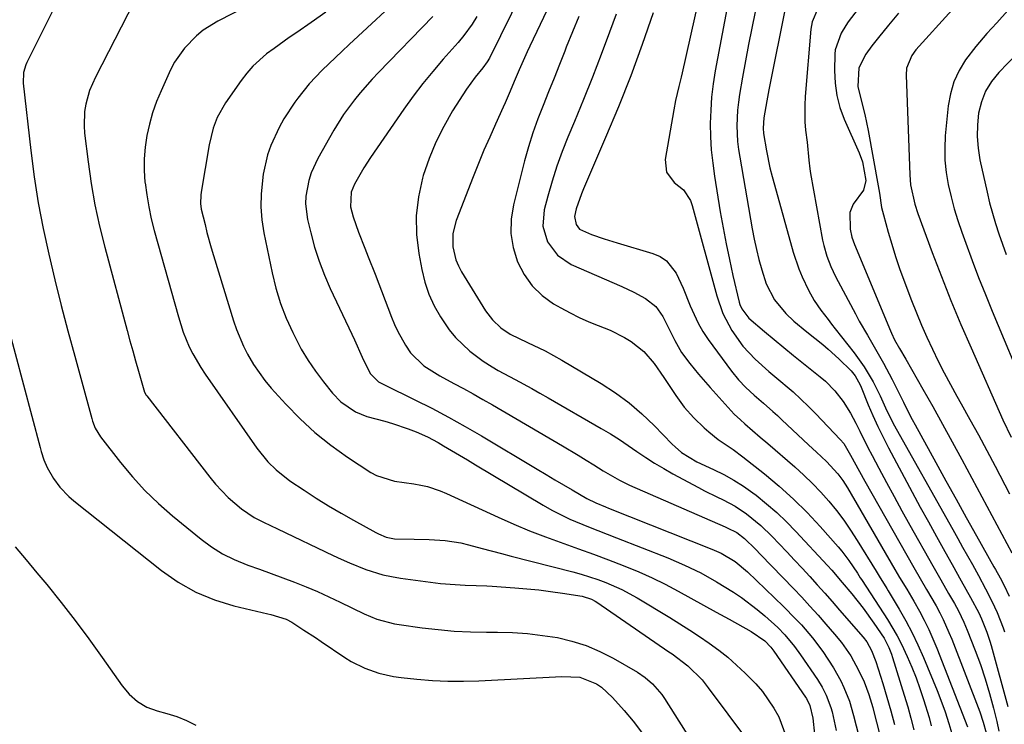
# Model space of a CAD drawing. Units: inches. Extents: x 1873246 to 1878852, y 405528 to 410872.
# Drawn here: x 1875231 to 1875475, y 406826 to 407000 of the extents above; entities that cross this region are included whole.
import ezdxf

# ---------------------------------------------------------------- set-up
doc = ezdxf.new("R2010")
doc.units = ezdxf.units.IN
doc.header["$MEASUREMENT"] = 0
doc.layers.add('7', color=7, linetype='Continuous')
doc.layers.add('8', color=7, linetype='Continuous')

msp = doc.modelspace()

# ---------------------------------------------------------------- linework, layer by layer
at = {"layer": '7', "color": 18}
for points in [[(1875363.47, 407023.9, 1796), (1875347.24, 406990.86, 1796), (1875346.7, 406989.91, 1796), (1875345.6, 406988.45, 1796), (1875343.7, 406986.18, 1796), (1875341.55, 406983.18, 1796), (1875338.12, 406977.8, 1796), (1875335.92, 406973.99, 1796), (1875333.94, 406970.08, 1796), (1875332.3, 406966.01, 1796), (1875330.88, 406961.85, 1796), (1875330.68, 406961.15, 1796), (1875329.68, 406956.54, 1796), (1875329.12, 406951.91, 1796), (1875329.22, 406947.25, 1796), (1875329.76, 406942.56, 1796), (1875330.51, 406938.57, 1796), (1875331.28, 406935.5, 1796), (1875332.26, 406932.51, 1796), (1875333.57, 406929.65, 1796), (1875335.1, 406926.88, 1796), (1875337.27, 406923.65, 1796), (1875338.82, 406921.76, 1796), (1875342.41, 406918.43, 1796), (1875345.65, 406915.96, 1796), (1875347.88, 406914.52, 1796), (1875349.43, 406913.65, 1796), (1875353.56, 406911.43, 1796), (1875357.68, 406909.19, 1796), (1875359.72, 406908.04, 1796), (1875361.76, 406906.88, 1796), (1875374.89, 406899.3, 1796), (1875377.14, 406897.95, 1796), (1875379.37, 406896.56, 1796), (1875381.55, 406895.11, 1796), (1875383.71, 406893.61, 1796), (1875385.87, 406892.12, 1796), (1875388.06, 406890.69, 1796), (1875390.32, 406889.36, 1796), (1875392.61, 406888.08, 1796), (1875398.93, 406884.7, 1796), (1875400.43, 406883.91, 1796), (1875403.48, 406882.39, 1796), (1875405.02, 406881.66, 1796), (1875408.01, 406880.06, 1796), (1875410.82, 406878.15, 1796), (1875414.29, 406875.32, 1796), (1875417.12, 406872.58, 1796), (1875418.87, 406870.76, 1796), (1875420.78, 406868.76, 1796), (1875422.68, 406866.74, 1796), (1875424.56, 406864.71, 1796), (1875426.44, 406862.67, 1796), (1875428.3, 406860.61, 1796), (1875430.15, 406858.55, 1796), (1875431.99, 406856.47, 1796), (1875433.81, 406854.38, 1796), (1875439.61, 406847.67, 1796), (1875440.51, 406846.52, 1796), (1875441.73, 406844.43, 1796), (1875442.77, 406841.69, 1796), (1875444.49, 406836.23, 1796), (1875445.51, 406832.88, 1796), (1875446.48, 406829.51, 1796), (1875447.39, 406826.12, 1796)], [(1875371.6, 407024.15, 1794), (1875357.18, 406993.81, 1794), (1875356.55, 406992.46, 1794), (1875354.56, 406987.96, 1794), (1875353.58, 406985.64, 1794), (1875352.15, 406982.15, 1794), (1875351.15, 406979.84, 1794), (1875350.64, 406978.7, 1794), (1875348.74, 406974.56, 1794), (1875347.29, 406971.33, 1794), (1875345.88, 406968.09, 1794), (1875344.53, 406964.83, 1794), (1875343.21, 406961.55, 1794), (1875338.97, 406950.7, 1794), (1875338.17, 406947.52, 1794), (1875338.18, 406944.24, 1794), (1875338.94, 406941.02, 1794), (1875339.58, 406939.51, 1794), (1875340.36, 406938.04, 1794), (1875346.29, 406928.39, 1794), (1875347.96, 406926.14, 1794), (1875350.01, 406924.21, 1794), (1875352.33, 406922.6, 1794), (1875356.64, 406920.53, 1794), (1875360.97, 406918.48, 1794), (1875365.17, 406916.17, 1794), (1875374.85, 406910.43, 1794), (1875378.38, 406908.14, 1794), (1875381.77, 406905.67, 1794), (1875384.95, 406902.94, 1794), (1875387.98, 406900.03, 1794), (1875392.41, 406895.44, 1794), (1875393.15, 406894.71, 1794), (1875394.73, 406893.39, 1794), (1875398.5, 406891.07, 1794), (1875402.66, 406889.16, 1794), (1875405.19, 406887.91, 1794), (1875407.66, 406886.54, 1794), (1875410.03, 406885.02, 1794), (1875412.34, 406883.38, 1794), (1875413.14, 406882.77, 1794), (1875415.74, 406880.68, 1794), (1875418.26, 406878.51, 1794), (1875420.67, 406876.2, 1794), (1875423, 406873.82, 1794), (1875430.79, 406865.4, 1794), (1875431.85, 406864.22, 1794), (1875434.45, 406861.23, 1794), (1875436.83, 406858.37, 1794), (1875439.65, 406854.83, 1794), (1875442.31, 406851.19, 1794), (1875444.86, 406847.45, 1794), (1875446.01, 406845.11, 1794), (1875446.64, 406843.49, 1794), (1875446.91, 406842.66, 1794), (1875449.81, 406833.34, 1794), (1875450.65, 406830.49, 1794), (1875451.44, 406827.63, 1794), (1875452.16, 406824.75, 1794)], [(1875402.24, 407020.04, 1786), (1875394.89, 406987.26, 1786), (1875394.62, 406986.12, 1786), (1875394.08, 406983.82, 1786), (1875393.27, 406980.39, 1786), (1875392.82, 406978.08, 1786), (1875390.66, 406965.81, 1786), (1875390.98, 406962.65, 1786), (1875392.89, 406960.12, 1786), (1875395.18, 406958.32, 1786), (1875396.95, 406955.64, 1786), (1875397.37, 406954.41, 1786), (1875403.42, 406932.12, 1786), (1875404.97, 406927.68, 1786), (1875407.13, 406923.5, 1786), (1875409.86, 406919.66, 1786), (1875412.96, 406916.42, 1786), (1875416.34, 406913.41, 1786), (1875419.78, 406910.48, 1786), (1875420.32, 406910.03, 1786), (1875422.29, 406908.32, 1786), (1875424.22, 406906.57, 1786), (1875426.09, 406904.75, 1786), (1875427.92, 406902.9, 1786), (1875433.97, 406896.55, 1786), (1875434.82, 406895.54, 1786), (1875436.54, 406892.71, 1786), (1875438.72, 406888.62, 1786), (1875440.01, 406886.3, 1786), (1875452.16, 406864.91, 1786), (1875453.73, 406862.2, 1786), (1875455.32, 406859.51, 1786), (1875457.65, 406855.43, 1786), (1875458.59, 406853.67, 1786), (1875459.39, 406852.08, 1786), (1875460.85, 406848.85, 1786), (1875461.52, 406847.2, 1786), (1875468.44, 406829.23, 1786), (1875469.33, 406826.67, 1786), (1875470.06, 406824.06, 1786)], [(1875446.14, 407013.17, 1776), (1875435.96, 406999.82, 1776), (1875435.32, 406998.92, 1776), (1875434.17, 406997.04, 1776), (1875432.74, 406992.93, 1776), (1875432.65, 406991.84, 1776), (1875432.56, 406987.79, 1776), (1875432.69, 406984.69, 1776), (1875433.09, 406981.65, 1776), (1875433.88, 406978.69, 1776), (1875434.94, 406975.78, 1776), (1875438.62, 406967.46, 1776), (1875439.44, 406965.23, 1776), (1875440.26, 406960.57, 1776), (1875439.73, 406958.25, 1776), (1875437.14, 406954.78, 1776), (1875436.34, 406952.68, 1776), (1875436.43, 406948.54, 1776), (1875436.81, 406946.63, 1776), (1875437.52, 406944.8, 1776), (1875446.36, 406923.42, 1776), (1875446.6, 406922.86, 1776), (1875447.41, 406921.21, 1776), (1875448.63, 406919.08, 1776), (1875450.17, 406916.44, 1776), (1875454.38, 406909.04, 1776), (1875456.83, 406904.71, 1776), (1875459.24, 406900.37, 1776), (1875461.63, 406896.01, 1776), (1875463.99, 406891.63, 1776), (1875476.35, 406868.51, 1776)], [(1875298.6, 407009.58, 1806), (1875280.09, 407000.01, 1806), (1875276.46, 406997.75, 1806), (1875274.8, 406996.41, 1806), (1875271.8, 406993.36, 1806), (1875269.38, 406989.86, 1806), (1875268.39, 406987.97, 1806), (1875266.03, 406982.8, 1806), (1875264.91, 406980.11, 1806), (1875263.93, 406977.37, 1806), (1875263.15, 406974.57, 1806), (1875262.5, 406971.73, 1806), (1875262.08, 406968.85, 1806), (1875261.84, 406965.97, 1806), (1875261.86, 406963.07, 1806), (1875262.06, 406960.17, 1806), (1875262.08, 406960.01, 1806), (1875262.49, 406957.03, 1806), (1875262.99, 406954.08, 1806), (1875263.63, 406951.15, 1806), (1875264.37, 406948.24, 1806), (1875270.32, 406926.86, 1806), (1875271.52, 406923.13, 1806), (1875273.03, 406919.51, 1806), (1875273.9, 406917.76, 1806), (1875275.86, 406914.37, 1806), (1875276.94, 406912.73, 1806), (1875289.72, 406894.45, 1806), (1875292.43, 406891.07, 1806), (1875294.48, 406889.03, 1806), (1875297.89, 406886.37, 1806), (1875301.43, 406884.02, 1806), (1875304.43, 406882.09, 1806), (1875307.46, 406880.2, 1806), (1875310.54, 406878.38, 1806), (1875313.64, 406876.61, 1806), (1875319.15, 406873.55, 1806), (1875319.77, 406873.22, 1806), (1875321.72, 406872.42, 1806), (1875323.76, 406872, 1806), (1875328.6, 406871.91, 1806), (1875332.3, 406871.81, 1806), (1875336.32, 406871.58, 1806), (1875340.17, 406870.98, 1806), (1875342.07, 406870.53, 1806), (1875345.43, 406869.62, 1806), (1875350.2, 406868.36, 1806), (1875352.59, 406867.74, 1806), (1875367.86, 406863.85, 1806), (1875369.93, 406863.28, 1806), (1875374.03, 406861.96, 1806), (1875376.05, 406861.22, 1806), (1875379.98, 406859.48, 1806), (1875383.75, 406857.42, 1806), (1875391.84, 406852.52, 1806), (1875394.31, 406851, 1806), (1875396.76, 406849.45, 1806), (1875399.19, 406847.85, 1806), (1875401.59, 406846.22, 1806), (1875403.93, 406844.51, 1806), (1875406.19, 406842.71, 1806), (1875408.35, 406840.79, 1806), (1875410.44, 406838.78, 1806), (1875413.06, 406836.11, 1806), (1875414.72, 406834.24, 1806), (1875417.57, 406830.17, 1806), (1875418.77, 406827.97, 1806), (1875420.54, 406823.3, 1806)], [(1875326.99, 407007.69, 1802), (1875312.54, 406994.2, 1802), (1875310.86, 406992.62, 1802), (1875307.51, 406989.45, 1802), (1875305.85, 406987.86, 1802), (1875302.69, 406984.53, 1802), (1875299.83, 406980.93, 1802), (1875299.13, 406979.97, 1802), (1875296.43, 406975.86, 1802), (1875295.24, 406973.71, 1802), (1875293.17, 406969.25, 1802), (1875292.36, 406966.94, 1802), (1875291.3, 406962.16, 1802), (1875290.77, 406957.31, 1802), (1875290.7, 406954.07, 1802), (1875290.96, 406950.85, 1802), (1875291.45, 406947.63, 1802), (1875293.49, 406937.79, 1802), (1875294.43, 406933.97, 1802), (1875295.56, 406930.23, 1802), (1875296.98, 406926.58, 1802), (1875298.59, 406922.99, 1802), (1875300.72, 406918.92, 1802), (1875302.39, 406916.12, 1802), (1875304.23, 406913.43, 1802), (1875306.19, 406910.82, 1802), (1875308.41, 406908.06, 1802), (1875310.46, 406905.91, 1802), (1875314.14, 406903.39, 1802), (1875316.88, 406902.25, 1802), (1875321.34, 406901.09, 1802), (1875323.3, 406900.53, 1802), (1875327.15, 406899.2, 1802), (1875329.14, 406898.43, 1802), (1875331.88, 406897.24, 1802), (1875334.53, 406895.82, 1802), (1875335.89, 406895.02, 1802), (1875339.83, 406892.69, 1802), (1875341.8, 406891.51, 1802), (1875343.77, 406890.34, 1802), (1875360.49, 406880.33, 1802), (1875362.65, 406879.11, 1802), (1875367.11, 406876.9, 1802), (1875371.71, 406874.99, 1802), (1875374.03, 406874.07, 1802), (1875378.67, 406872.24, 1802), (1875391.32, 406867.27, 1802), (1875393.39, 406866.42, 1802), (1875395.44, 406865.52, 1802), (1875399.46, 406863.57, 1802), (1875403.38, 406861.41, 1802), (1875407.55, 406858.84, 1802), (1875409.57, 406857.46, 1802), (1875413.46, 406854.51, 1802), (1875415.33, 406852.93, 1802), (1875418.5, 406850.09, 1802), (1875420.27, 406848.29, 1802), (1875422.69, 406845.37, 1802), (1875424.17, 406843.31, 1802), (1875428.33, 406837.21, 1802), (1875429.5, 406835.33, 1802), (1875430.51, 406833.37, 1802), (1875431.66, 406830.27, 1802), (1875431.94, 406829.2, 1802), (1875432.94, 406824.65, 1802)], [(1875259.43, 407004.79, 1808), (1875249.8, 406986.18, 1808), (1875248.38, 406982.89, 1808), (1875247.43, 406979.45, 1808), (1875247.15, 406977.68, 1808), (1875247.01, 406974.12, 1808), (1875247.14, 406972.34, 1808), (1875248.01, 406965.22, 1808), (1875248.78, 406959.9, 1808), (1875249.69, 406954.6, 1808), (1875250.83, 406949.35, 1808), (1875252.12, 406944.13, 1808), (1875257.66, 406923.5, 1808), (1875258.35, 406920.99, 1808), (1875259.04, 406918.48, 1808), (1875259.74, 406915.98, 1808), (1875260.45, 406913.48, 1808), (1875261.76, 406908.88, 1808), (1875261.97, 406908.28, 1808), (1875262.38, 406907.54, 1808), (1875262.5, 406907.37, 1808), (1875278.07, 406887.29, 1808), (1875279.52, 406885.53, 1808), (1875282.67, 406882.26, 1808), (1875285.9, 406879.45, 1808), (1875289.04, 406877.29, 1808), (1875291.33, 406876.15, 1808), (1875294.8, 406874.5, 1808), (1875308.58, 406867.87, 1808), (1875310.58, 406866.94, 1808), (1875312.6, 406866.04, 1808), (1875316.7, 406864.41, 1808), (1875320.9, 406863.11, 1808), (1875323.05, 406862.65, 1808), (1875325.22, 406862.27, 1808), (1875332.7, 406861.25, 1808), (1875335.13, 406860.96, 1808), (1875338.78, 406860.69, 1808), (1875341.22, 406860.58, 1808), (1875343.95, 406860.49, 1808), (1875346.59, 406860.37, 1808), (1875347.91, 406860.29, 1808), (1875353.53, 406859.91, 1808), (1875356.48, 406859.68, 1808), (1875359.42, 406859.38, 1808), (1875362.36, 406859.01, 1808), (1875365.28, 406858.58, 1808), (1875370.15, 406857.8, 1808), (1875372.5, 406857.07, 1808), (1875373.36, 406856.6, 1808), (1875373.78, 406856.34, 1808), (1875391.6, 406844.09, 1808), (1875392.4, 406843.54, 1808), (1875396.28, 406840.63, 1808), (1875399.79, 406837.12, 1808), (1875401.34, 406835.19, 1808), (1875415.89, 406815.59, 1808)], [(1875428.4, 407003.13, 1778), (1875426.99, 406999.82, 1778), (1875426.69, 406998.04, 1778), (1875425.29, 406981.34, 1778), (1875425.18, 406979.27, 1778), (1875425.24, 406975.14, 1778), (1875425.41, 406973.08, 1778), (1875425.75, 406970.06, 1778), (1875426.17, 406965.64, 1778), (1875426.45, 406963.45, 1778), (1875426.63, 406962.35, 1778), (1875429.59, 406945.89, 1778), (1875429.88, 406944.54, 1778), (1875430.63, 406941.9, 1778), (1875431.62, 406939.33, 1778), (1875432.78, 406936.83, 1778), (1875433.41, 406935.6, 1778), (1875437.7, 406927.63, 1778), (1875438.67, 406925.86, 1778), (1875440.67, 406922.37, 1778), (1875442.72, 406918.91, 1778), (1875444.7, 406915.41, 1778), (1875446.81, 406911.41, 1778), (1875448.24, 406908.6, 1778), (1875449.62, 406905.76, 1778), (1875451.01, 406902.93, 1778), (1875451.74, 406901.54, 1778), (1875452.49, 406900.15, 1778), (1875457.58, 406890.87, 1778), (1875460.08, 406886.33, 1778), (1875462.59, 406881.8, 1778), (1875465.12, 406877.28, 1778), (1875467.65, 406872.77, 1778), (1875471.97, 406865.1, 1778), (1875472.36, 406864.42, 1778), (1875473.51, 406862.38, 1778), (1875474.52, 406860.48, 1778), (1875475.72, 406857.81, 1778)], [(1875306.75, 407002.2, 1804), (1875303.14, 406999.64, 1804), (1875299.62, 406997.24, 1804), (1875297.72, 406995.94, 1804), (1875293.98, 406993.27, 1804), (1875292.13, 406991.9, 1804), (1875288.71, 406988.89, 1804), (1875287.21, 406987.18, 1804), (1875285.81, 406985.37, 1804), (1875281.95, 406979.83, 1804), (1875279.9, 406976.16, 1804), (1875278.9, 406973.53, 1804), (1875277.91, 406969.44, 1804), (1875275.94, 406957.68, 1804), (1875275.85, 406957, 1804), (1875275.83, 406954.93, 1804), (1875276, 406953.55, 1804), (1875276.91, 406949.69, 1804), (1875277.4, 406947.77, 1804), (1875278.47, 406943.94, 1804), (1875279.03, 406942.04, 1804), (1875283.95, 406925.91, 1804), (1875284.67, 406923.78, 1804), (1875286.39, 406919.66, 1804), (1875287.39, 406917.66, 1804), (1875288.86, 406915.13, 1804), (1875291.7, 406911.12, 1804), (1875293.29, 406909.24, 1804), (1875296.87, 406905.29, 1804), (1875300.4, 406901.69, 1804), (1875304.09, 406898.28, 1804), (1875308.03, 406895.16, 1804), (1875312.14, 406892.23, 1804), (1875317.92, 406888.42, 1804), (1875319.3, 406887.65, 1804), (1875323.77, 406886.27, 1804), (1875328.52, 406885.57, 1804), (1875330.26, 406885.27, 1804), (1875331.9, 406884.91, 1804), (1875335.08, 406883.89, 1804), (1875336.63, 406883.25, 1804), (1875349.43, 406877.32, 1804), (1875353.27, 406875.61, 1804), (1875357.15, 406873.97, 1804), (1875361.08, 406872.46, 1804), (1875365.6, 406870.82, 1804), (1875369.29, 406869.52, 1804), (1875372.97, 406868.19, 1804), (1875376.64, 406866.81, 1804), (1875380.29, 406865.41, 1804), (1875384.2, 406863.81, 1804), (1875387.48, 406862.35, 1804), (1875390.7, 406860.76, 1804), (1875393.88, 406859.09, 1804), (1875397.03, 406857.34, 1804), (1875400.17, 406855.6, 1804), (1875403.32, 406853.86, 1804), (1875406.47, 406852.12, 1804), (1875411.92, 406849.09, 1804), (1875415.29, 406846.75, 1804), (1875416.77, 406845.23, 1804), (1875417.28, 406844.56, 1804), (1875417.53, 406844.21, 1804), (1875425.39, 406832.86, 1804), (1875425.61, 406832.53, 1804), (1875426.48, 406830.79, 1804), (1875427.2, 406827.63, 1804), (1875427.63, 406823.74, 1804)], [(1875344.12, 407001.18, 1798), (1875342.95, 406999.23, 1798), (1875340.94, 406996.48, 1798), (1875339.47, 406994.74, 1798), (1875335.77, 406990.57, 1798), (1875333.22, 406987.59, 1798), (1875330.74, 406984.55, 1798), (1875328.38, 406981.42, 1798), (1875326.09, 406978.23, 1798), (1875317.84, 406966.29, 1798), (1875316.16, 406963.73, 1798), (1875313.84, 406959.69, 1798), (1875313.03, 406957.68, 1798), (1875312.92, 406954.12, 1798), (1875313.54, 406951.61, 1798), (1875314.84, 406947.79, 1798), (1875316.42, 406943.88, 1798), (1875317.28, 406941.73, 1798), (1875318.95, 406937.44, 1798), (1875323.03, 406926.82, 1798), (1875323.77, 406925.04, 1798), (1875324.58, 406923.29, 1798), (1875326.45, 406919.91, 1798), (1875327.73, 406918, 1798), (1875331.02, 406914.81, 1798), (1875333.62, 406913.09, 1798), (1875334.96, 406912.31, 1798), (1875338.41, 406910.45, 1798), (1875340.82, 406909.16, 1798), (1875343.23, 406907.84, 1798), (1875345.61, 406906.49, 1798), (1875347.98, 406905.13, 1798), (1875365.27, 406895.02, 1798), (1875369.19, 406892.68, 1798), (1875371.13, 406891.48, 1798), (1875373.07, 406890.27, 1798), (1875375.37, 406888.81, 1798), (1875379.35, 406886.48, 1798), (1875381, 406885.67, 1798), (1875381.84, 406885.28, 1798), (1875405.5, 406874.95, 1798), (1875405.99, 406874.73, 1798), (1875408.36, 406873.57, 1798), (1875410.29, 406872.11, 1798), (1875413, 406869.43, 1798), (1875414.33, 406868.06, 1798), (1875422.41, 406859.7, 1798), (1875424.46, 406857.54, 1798), (1875426.48, 406855.36, 1798), (1875428.47, 406853.15, 1798), (1875430.44, 406850.92, 1798), (1875432.58, 406848.45, 1798), (1875434.27, 406846.37, 1798), (1875436.56, 406843.04, 1798), (1875438.49, 406839.51, 1798), (1875439.84, 406836.62, 1798), (1875441.05, 406833.49, 1798), (1875441.72, 406831.35, 1798), (1875442.02, 406830.27, 1798), (1875442.31, 406829.19, 1798), (1875446.25, 406813.88, 1798)], [(1875369.36, 407001.16, 1792), (1875367.78, 406997.36, 1792), (1875366.24, 406993.55, 1792), (1875365.88, 406992.62, 1792), (1875364.54, 406989.26, 1792), (1875363.2, 406985.9, 1792), (1875361.84, 406982.54, 1792), (1875360.48, 406979.19, 1792), (1875359.18, 406975.82, 1792), (1875357.97, 406972.42, 1792), (1875356.91, 406968.97, 1792), (1875355.94, 406965.48, 1792), (1875353.15, 406954.6, 1792), (1875352.6, 406951.05, 1792), (1875352.49, 406947.53, 1792), (1875353.06, 406944.05, 1792), (1875354.15, 406940.46, 1792), (1875355.78, 406937.36, 1792), (1875357.76, 406934.56, 1792), (1875360.26, 406932.2, 1792), (1875363.1, 406930.15, 1792), (1875364.9, 406929.1, 1792), (1875367.15, 406927.87, 1792), (1875369.43, 406926.72, 1792), (1875371.77, 406925.69, 1792), (1875374.14, 406924.74, 1792), (1875377.04, 406923.59, 1792), (1875380.6, 406921.8, 1792), (1875382.31, 406920.77, 1792), (1875385.41, 406918.32, 1792), (1875387.98, 406915.34, 1792), (1875390.39, 406911.92, 1792), (1875392.36, 406908.94, 1792), (1875393.31, 406907.43, 1792), (1875395.37, 406904.52, 1792), (1875397.77, 406901.9, 1792), (1875400.35, 406899.43, 1792), (1875401.45, 406898.43, 1792), (1875403.78, 406896.6, 1792), (1875407.47, 406894.1, 1792), (1875409.85, 406892.31, 1792), (1875415.22, 406888.06, 1792), (1875418.88, 406885.01, 1792), (1875422.41, 406881.85, 1792), (1875425.78, 406878.5, 1792), (1875429.03, 406875.02, 1792), (1875433.44, 406870.06, 1792), (1875434.37, 406868.96, 1792), (1875436.12, 406866.67, 1792), (1875438.21, 406863.5, 1792), (1875438.93, 406862.38, 1792), (1875439.22, 406861.94, 1792), (1875439.37, 406861.71, 1792), (1875445.63, 406852.07, 1792), (1875448.02, 406848.05, 1792), (1875449.1, 406845.96, 1792), (1875450.52, 406842.92, 1792), (1875451.64, 406840.29, 1792), (1875452.7, 406837.65, 1792), (1875453.66, 406834.96, 1792), (1875454.56, 406832.25, 1792), (1875455.92, 406827.79, 1792), (1875456.47, 406825.74, 1792)], [(1875387.71, 407002.04, 1788), (1875385.01, 406994.25, 1788), (1875382.17, 406986.52, 1788), (1875379.13, 406978.86, 1788), (1875375.96, 406971.26, 1788), (1875370.46, 406958.55, 1788), (1875369.96, 406957.33, 1788), (1875368.7, 406953.57, 1788), (1875368.27, 406951.74, 1788), (1875368.66, 406949.7, 1788), (1875369.51, 406948.6, 1788), (1875372.46, 406947.28, 1788), (1875375.62, 406946.22, 1788), (1875378.8, 406945.23, 1788), (1875387.66, 406942.57, 1788), (1875389.45, 406941.78, 1788), (1875391.03, 406940.74, 1788), (1875393.38, 406937.7, 1788), (1875395.09, 406933.98, 1788), (1875396.86, 406929.58, 1788), (1875398.83, 406925.3, 1788), (1875400.03, 406923.28, 1788), (1875401.34, 406921.31, 1788), (1875407.08, 406913.46, 1788), (1875408.78, 406911.34, 1788), (1875410.66, 406909.4, 1788), (1875412.66, 406907.55, 1788), (1875414.98, 406905.53, 1788), (1875417.3, 406903.51, 1788), (1875418.44, 406902.47, 1788), (1875419.56, 406901.43, 1788), (1875426.14, 406895.26, 1788), (1875428.12, 406893.41, 1788), (1875430.54, 406891.16, 1788), (1875433.38, 406888.09, 1788), (1875434.62, 406886.41, 1788), (1875435.19, 406885.53, 1788), (1875435.74, 406884.64, 1788), (1875447.48, 406864.46, 1788), (1875448.65, 406862.48, 1788), (1875450.44, 406859.55, 1788), (1875451.6, 406857.57, 1788), (1875452.17, 406856.58, 1788), (1875453.52, 406854.13, 1788), (1875454.71, 406851.88, 1788), (1875455.84, 406849.61, 1788), (1875456.87, 406847.29, 1788), (1875457.84, 406844.94, 1788), (1875465.45, 406825.48, 1788)], [(1875405.92, 407002.98, 1784), (1875403.07, 406987.73, 1784), (1875402.55, 406984.49, 1784), (1875402.15, 406981.24, 1784), (1875401.94, 406977.98, 1784), (1875401.84, 406974.7, 1784), (1875401.91, 406971.42, 1784), (1875402.09, 406968.15, 1784), (1875402.43, 406964.89, 1784), (1875402.87, 406961.64, 1784), (1875404.31, 406952.84, 1784), (1875404.99, 406948.89, 1784), (1875405.73, 406944.96, 1784), (1875406.56, 406941.05, 1784), (1875407.44, 406937.15, 1784), (1875409, 406930.51, 1784), (1875409.16, 406929.94, 1784), (1875409.6, 406928.86, 1784), (1875411.4, 406926.55, 1784), (1875415.24, 406923.28, 1784), (1875417.63, 406921.27, 1784), (1875420.02, 406919.28, 1784), (1875422.44, 406917.31, 1784), (1875424.87, 406915.35, 1784), (1875429, 406912.07, 1784), (1875430.28, 406910.98, 1784), (1875432.64, 406908.58, 1784), (1875434.72, 406905.92, 1784), (1875436.51, 406903.06, 1784), (1875437.78, 406900.6, 1784), (1875438.78, 406898.6, 1784), (1875440.82, 406894.61, 1784), (1875441.85, 406892.62, 1784), (1875443.49, 406889.49, 1784), (1875445.36, 406885.95, 1784), (1875447.26, 406882.43, 1784), (1875449.19, 406878.92, 1784), (1875451.15, 406875.42, 1784), (1875456.87, 406865.31, 1784), (1875458.81, 406861.9, 1784), (1875460.76, 406858.5, 1784), (1875462.19, 406856, 1784), (1875463.17, 406854.16, 1784), (1875464.54, 406851.36, 1784), (1875465.34, 406849.44, 1784), (1875467.31, 406844.4, 1784), (1875468.61, 406840.89, 1784), (1875469.81, 406837.35, 1784), (1875470.88, 406833.77, 1784), (1875471.86, 406830.15, 1784), (1875472.68, 406826.86, 1784), (1875473.19, 406824.48, 1784)], [(1875412.96, 407002.3, 1782), (1875412.13, 406998.27, 1782), (1875411.32, 406994.24, 1782), (1875410.56, 406990.2, 1782), (1875409.82, 406986.15, 1782), (1875409.07, 406981.91, 1782), (1875408.78, 406979.97, 1782), (1875408.56, 406978.03, 1782), (1875408.41, 406974.13, 1782), (1875408.6, 406970.22, 1782), (1875408.82, 406968.28, 1782), (1875409.11, 406966.35, 1782), (1875412.19, 406948.67, 1782), (1875412.68, 406946.11, 1782), (1875413.23, 406943.57, 1782), (1875413.87, 406941.05, 1782), (1875414.56, 406938.54, 1782), (1875415.68, 406935.02, 1782), (1875417.72, 406931.06, 1782), (1875420.48, 406927.7, 1782), (1875422.52, 406925.84, 1782), (1875425.72, 406923.18, 1782), (1875429.64, 406920.06, 1782), (1875431.01, 406918.93, 1782), (1875433.65, 406916.55, 1782), (1875436.68, 406913.54, 1782), (1875437.68, 406912.3, 1782), (1875438.87, 406910.04, 1782), (1875439.12, 406909.47, 1782), (1875440.89, 406905.17, 1782), (1875442.05, 406902.46, 1782), (1875443.27, 406899.78, 1782), (1875444.57, 406897.14, 1782), (1875445.92, 406894.52, 1782), (1875451.77, 406883.55, 1782), (1875453.76, 406879.87, 1782), (1875455.75, 406876.2, 1782), (1875457.77, 406872.54, 1782), (1875459.81, 406868.89, 1782), (1875461.62, 406865.67, 1782), (1875463.89, 406861.6, 1782), (1875466.14, 406857.51, 1782), (1875468.21, 406853.69, 1782), (1875468.91, 406852.24, 1782), (1875470.21, 406848.96, 1782), (1875470.95, 406846.73, 1782), (1875471.28, 406845.61, 1782), (1875475.36, 406830.58, 1782)], [(1875448.35, 407002.01, 1774), (1875445.87, 406998.99, 1774), (1875443.4, 406995.96, 1774), (1875441.77, 406993.91, 1774), (1875440.3, 406991.81, 1774), (1875438.52, 406988.44, 1774), (1875438.29, 406983.83, 1774), (1875439.06, 406980.83, 1774), (1875440.06, 406976.9, 1774), (1875440.87, 406972.93, 1774), (1875443.34, 406959.27, 1774), (1875443.64, 406957.49, 1774), (1875444.2, 406953.91, 1774), (1875444.62, 406952.15, 1774), (1875445.81, 406947.85, 1774), (1875446.69, 406944.84, 1774), (1875447.62, 406941.84, 1774), (1875448.64, 406938.88, 1774), (1875449.71, 406935.93, 1774), (1875451.6, 406930.92, 1774), (1875452.8, 406927.88, 1774), (1875454.04, 406924.85, 1774), (1875455.37, 406921.87, 1774), (1875456.75, 406918.9, 1774), (1875458.2, 406915.96, 1774), (1875459.68, 406913.05, 1774), (1875461.22, 406910.16, 1774), (1875462.81, 406907.3, 1774), (1875463.9, 406905.36, 1774), (1875466.04, 406901.53, 1774), (1875468.15, 406897.68, 1774), (1875470.23, 406893.82, 1774), (1875472.27, 406889.94, 1774), (1875475.81, 406883.13, 1774)], [(1875461.67, 407002.8, 1772), (1875452.69, 406992.91, 1772), (1875451.65, 406991.55, 1772), (1875450.36, 406988.4, 1772), (1875450.24, 406986.69, 1772), (1875451.14, 406961.98, 1772), (1875451.34, 406959.54, 1772), (1875452.37, 406954.74, 1772), (1875453.14, 406952.41, 1772), (1875456.72, 406942.77, 1772), (1875458.99, 406936.83, 1772), (1875461.33, 406930.91, 1772), (1875463.78, 406925.03, 1772), (1875466.3, 406919.19, 1772), (1875474.14, 406901.46, 1772), (1875476.25, 406897.1, 1772)], [(1875477.61, 406991.93, 1768), (1875473.18, 406987.33, 1768), (1875471.39, 406985.09, 1768), (1875469.91, 406982.69, 1768), (1875468.89, 406980.06, 1768), (1875468.17, 406977.29, 1768), (1875467.88, 406974.39, 1768), (1875467.8, 406971.5, 1768), (1875468.04, 406968.61, 1768), (1875468.51, 406965.74, 1768), (1875470.27, 406957.73, 1768), (1875470.89, 406955.11, 1768), (1875471.57, 406952.52, 1768), (1875472.34, 406949.95, 1768), (1875473.17, 406947.39, 1768), (1875474.06, 406944.86, 1768), (1875474.97, 406942.33, 1768)], [(1875225.78, 406933.36, 1812), (1875236.12, 406894.6, 1812), (1875236.41, 406893.58, 1812), (1875237.06, 406891.57, 1812), (1875237.85, 406889.62, 1812), (1875239.44, 406886.89, 1812), (1875241.05, 406884.76, 1812), (1875243.24, 406882.47, 1812), (1875244.44, 406881.43, 1812), (1875266.12, 406864.16, 1812), (1875270.27, 406861.29, 1812), (1875274.6, 406858.81, 1812), (1875279.23, 406856.94, 1812), (1875284.05, 406855.46, 1812), (1875292.43, 406853.49, 1812), (1875293.2, 406853.3, 1812), (1875297.01, 406852.13, 1812), (1875298.4, 406851.37, 1812), (1875301.35, 406849.45, 1812), (1875304.2, 406847.57, 1812), (1875305.62, 406846.62, 1812), (1875311.48, 406842.69, 1812), (1875313.07, 406841.71, 1812), (1875316.39, 406840.04, 1812), (1875319.91, 406838.78, 1812), (1875323.54, 406837.96, 1812), (1875325.39, 406837.7, 1812), (1875329.3, 406837.31, 1812), (1875333.13, 406837.01, 1812), (1875336.96, 406836.82, 1812), (1875340.79, 406836.82, 1812), (1875344.63, 406836.93, 1812), (1875365.11, 406838, 1812), (1875369.6, 406837.76, 1812), (1875373.71, 406836.16, 1812), (1875374.91, 406835.31, 1812), (1875377.65, 406832.8, 1812), (1875380.58, 406829.55, 1812), (1875382.78, 406826.93, 1812), (1875384.85, 406824.21, 1812)], [(1875230.01, 406870.05, 1814), (1875232.7, 406866.84, 1814), (1875235.37, 406863.62, 1814), (1875237.77, 406860.7, 1814), (1875241.32, 406856.29, 1814), (1875244.81, 406851.83, 1814), (1875248.18, 406847.29, 1814), (1875251.5, 406842.69, 1814), (1875256.43, 406835.69, 1814), (1875258.17, 406833.58, 1814), (1875260.23, 406831.78, 1814), (1875262.56, 406830.37, 1814), (1875265.12, 406829.44, 1814), (1875267.49, 406828.84, 1814), (1875269.96, 406828.06, 1814), (1875272.35, 406827.12, 1814), (1875274.62, 406825.92, 1814)]]:
    msp.add_polyline3d(points, dxfattribs=at)
at = {"layer": '8', "color": 18}
for points in [[(1875420.62, 407004.35, 1780), (1875416.35, 406982.99, 1780), (1875415.83, 406980.28, 1780), (1875415.11, 406976.1, 1780), (1875414.91, 406973.54, 1780), (1875414.98, 406972.26, 1780), (1875415.71, 406967.98, 1780), (1875416.59, 406963.73, 1780), (1875417.11, 406961.62, 1780), (1875417.67, 406959.53, 1780), (1875422.35, 406942.89, 1780), (1875423.72, 406938.76, 1780), (1875424.55, 406936.75, 1780), (1875426.1, 406933.46, 1780), (1875427.5, 406930.92, 1780), (1875429.16, 406928.54, 1780), (1875430.94, 406926.24, 1780), (1875431.84, 406925.09, 1780), (1875432.74, 406923.95, 1780), (1875437.42, 406918.03, 1780), (1875439.92, 406914.52, 1780), (1875442.07, 406910.79, 1780), (1875443.81, 406907.36, 1780), (1875445.17, 406904.4, 1780), (1875447.09, 406900.51, 1780), (1875461.8, 406874.28, 1780), (1875463.02, 406872.12, 1780), (1875464.23, 406869.96, 1780), (1875466.65, 406865.64, 1780), (1875468.16, 406862.91, 1780), (1875469.89, 406859.66, 1780), (1875471.48, 406856.56, 1780), (1875472.78, 406853.79, 1780), (1875474.25, 406849.99, 1780), (1875474.55, 406849.02, 1780)], [(1875239.51, 407003.11, 1810), (1875237.68, 406999.5, 1810), (1875235.87, 406995.88, 1810), (1875232.88, 406989.81, 1810), (1875232.62, 406989.2, 1810), (1875232.04, 406987.31, 1810), (1875231.93, 406984.68, 1810), (1875233.83, 406967.99, 1810), (1875234.67, 406961.54, 1810), (1875235.67, 406955.12, 1810), (1875236.9, 406948.73, 1810), (1875238.27, 406942.38, 1810), (1875239.79, 406936.05, 1810), (1875241.36, 406929.73, 1810), (1875243.01, 406923.44, 1810), (1875244.7, 406917.15, 1810), (1875248.94, 406901.73, 1810), (1875249.12, 406901.13, 1810), (1875249.79, 406899.37, 1810), (1875251.07, 406897.23, 1810), (1875255.99, 406890.88, 1810), (1875258.95, 406887.33, 1810), (1875262.06, 406883.92, 1810), (1875265.4, 406880.72, 1810), (1875268.88, 406877.68, 1810), (1875275.93, 406871.92, 1810), (1875278.54, 406870.01, 1810), (1875281.26, 406868.29, 1810), (1875284.15, 406866.87, 1810), (1875287.49, 406865.51, 1810), (1875290.39, 406864.48, 1810), (1875293.28, 406863.43, 1810), (1875296.16, 406862.36, 1810), (1875299.04, 406861.27, 1810), (1875301.89, 406860.13, 1810), (1875304.73, 406858.95, 1810), (1875307.53, 406857.68, 1810), (1875310.31, 406856.37, 1810), (1875316.28, 406853.46, 1810), (1875319.4, 406852.14, 1810), (1875323.76, 406850.96, 1810), (1875324.88, 406850.78, 1810), (1875330.58, 406850.01, 1810), (1875334.56, 406849.56, 1810), (1875338.54, 406849.21, 1810), (1875342.54, 406849.01, 1810), (1875346.54, 406848.92, 1810), (1875349.26, 406848.92, 1810), (1875352.97, 406848.81, 1810), (1875356.68, 406848.57, 1810), (1875360.36, 406848.13, 1810), (1875364.04, 406847.57, 1810), (1875367.63, 406846.72, 1810), (1875371.14, 406845.63, 1810), (1875374.52, 406844.18, 1810), (1875377.81, 406842.49, 1810), (1875383.8, 406839.01, 1810), (1875385.77, 406837.71, 1810), (1875387.56, 406836.17, 1810), (1875389.87, 406833.5, 1810), (1875390.54, 406832.52, 1810), (1875398.18, 406820.44, 1810)], [(1875333.26, 407001.15, 1800), (1875319.81, 406987.31, 1800), (1875318.26, 406985.66, 1800), (1875315.28, 406982.27, 1800), (1875313.84, 406980.52, 1800), (1875311.18, 406976.89, 1800), (1875308.8, 406973.05, 1800), (1875304.83, 406966.07, 1800), (1875303.17, 406962.5, 1800), (1875302.57, 406960.62, 1800), (1875301.86, 406956.75, 1800), (1875301.77, 406954.81, 1800), (1875302.27, 406950.93, 1800), (1875303.05, 406947.65, 1800), (1875304.02, 406944.11, 1800), (1875305.12, 406940.63, 1800), (1875306.43, 406937.22, 1800), (1875307.89, 406933.86, 1800), (1875313.18, 406922.64, 1800), (1875313.85, 406921.21, 1800), (1875315.79, 406916.9, 1800), (1875317.75, 406912.88, 1800), (1875319.84, 406910.84, 1800), (1875320.8, 406910.29, 1800), (1875321.29, 406910.04, 1800), (1875328.77, 406906.4, 1800), (1875332.97, 406904.29, 1800), (1875337.14, 406902.1, 1800), (1875341.25, 406899.81, 1800), (1875345.31, 406897.44, 1800), (1875359.07, 406889.19, 1800), (1875361.22, 406887.91, 1800), (1875363.38, 406886.63, 1800), (1875365.54, 406885.35, 1800), (1875367.69, 406884.08, 1800), (1875371.3, 406881.98, 1800), (1875373.56, 406880.87, 1800), (1875375.89, 406879.9, 1800), (1875376.67, 406879.58, 1800), (1875402.24, 406869.44, 1800), (1875404.49, 406868.47, 1800), (1875408.01, 406866.43, 1800), (1875411.06, 406863.86, 1800), (1875419.95, 406855.27, 1800), (1875422.92, 406852.26, 1800), (1875424.35, 406850.71, 1800), (1875427.1, 406847.49, 1800), (1875429.65, 406844.13, 1800), (1875432.33, 406840.11, 1800), (1875434.1, 406836.91, 1800), (1875434.88, 406835.26, 1800), (1875436.22, 406831.86, 1800), (1875437.26, 406828.36, 1800), (1875439.1, 406821.02, 1800)], [(1875378.54, 407001.7, 1790), (1875376.94, 406997.32, 1790), (1875374.86, 406991.74, 1790), (1875372.73, 406986.19, 1790), (1875370.52, 406980.67, 1790), (1875368.25, 406975.18, 1790), (1875366.64, 406971.35, 1790), (1875365.22, 406967.76, 1790), (1875363.89, 406964.12, 1790), (1875362.72, 406960.44, 1790), (1875361.65, 406956.72, 1790), (1875360.76, 406953.38, 1790), (1875360.44, 406949.32, 1790), (1875361.58, 406945.4, 1790), (1875364.03, 406942.12, 1790), (1875367.44, 406939.85, 1790), (1875379.95, 406934.38, 1790), (1875382.93, 406932.98, 1790), (1875385.83, 406931.42, 1790), (1875388.34, 406929.46, 1790), (1875390.1, 406926.94, 1790), (1875392.22, 406922.67, 1790), (1875393.03, 406921.03, 1790), (1875394.72, 406918.07, 1790), (1875396.75, 406915.35, 1790), (1875398.95, 406912.74, 1790), (1875401.83, 406909.4, 1790), (1875404.77, 406906.11, 1790), (1875407.75, 406902.86, 1790), (1875409.29, 406901.4, 1790), (1875410.41, 406900.43, 1790), (1875414.19, 406897.18, 1790), (1875416.08, 406895.55, 1790), (1875422.77, 406889.79, 1790), (1875424.99, 406887.78, 1790), (1875427.14, 406885.71, 1790), (1875429.19, 406883.54, 1790), (1875431.17, 406881.3, 1790), (1875433.05, 406878.97, 1790), (1875434.85, 406876.58, 1790), (1875436.54, 406874.12, 1790), (1875438.16, 406871.6, 1790), (1875442.83, 406863.98, 1790), (1875443.57, 406862.77, 1790), (1875445.46, 406859.75, 1790), (1875445.83, 406859.14, 1790), (1875448.53, 406854.62, 1790), (1875450.18, 406851.72, 1790), (1875451.74, 406848.77, 1790), (1875453.18, 406845.76, 1790), (1875454.52, 406842.7, 1790), (1875457.92, 406834.5, 1790), (1875458.62, 406832.76, 1790), (1875459.9, 406829.23, 1790), (1875460.85, 406826.31, 1790), (1875461.52, 406823.85, 1790)], [(1875475.43, 407002.61, 1770), (1875472.72, 406999.55, 1770), (1875470.19, 406996.98, 1770), (1875467.45, 406993.78, 1770), (1875464.95, 406990.42, 1770), (1875463.34, 406987.77, 1770), (1875462.04, 406985.01, 1770), (1875461.19, 406982.07, 1770), (1875460.65, 406979.03, 1770), (1875459.94, 406971.69, 1770), (1875459.79, 406968.64, 1770), (1875459.82, 406965.61, 1770), (1875460.15, 406962.59, 1770), (1875460.66, 406959.58, 1770), (1875461.37, 406956.6, 1770), (1875462.16, 406953.64, 1770), (1875463.06, 406950.71, 1770), (1875464.05, 406947.8, 1770), (1875465.02, 406945.09, 1770), (1875466.58, 406940.86, 1770), (1875468.18, 406936.64, 1770), (1875469.84, 406932.45, 1770), (1875471.54, 406928.28, 1770), (1875479.99, 406908.01, 1770)]]:
    msp.add_polyline3d(points, dxfattribs=at)

doc.saveas('drawing.dxf')
